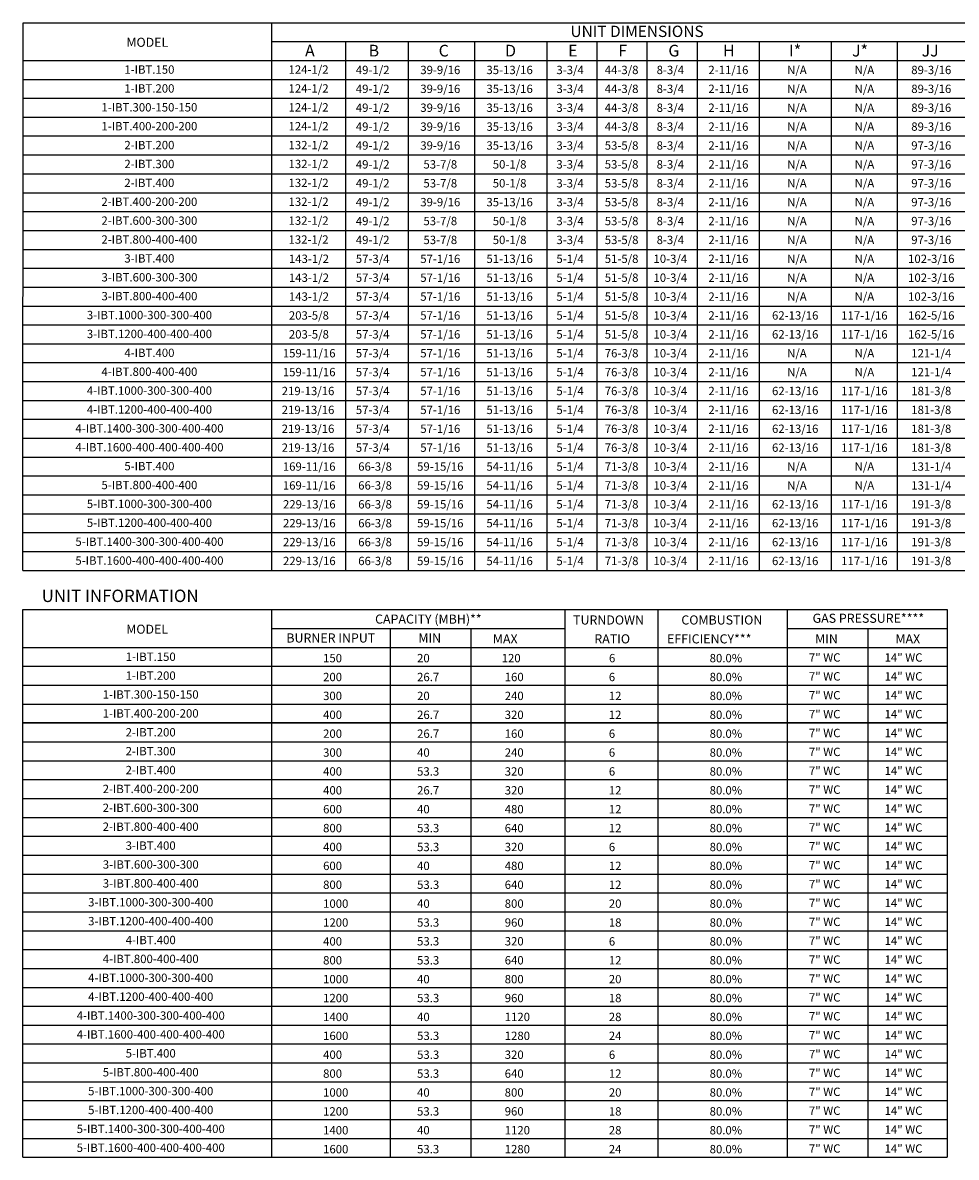
# Model space of a CAD drawing. Units: inches. Extents: x -2 to 297, y -257 to 0.
# Drawn here: x 1 to 113, y -257 to -122 of the extents above; entities that cross this region are included whole.
import ezdxf
from ezdxf.enums import TextEntityAlignment as Align

# ---------------------------------------------------------------- set-up
doc = ezdxf.new("R2010")
doc.units = ezdxf.units.IN
doc.header["$LTSCALE"] = 4
doc.header["$MEASUREMENT"] = 0

msp = doc.modelspace()

# ---------------------------------------------------------------- linework, layer by layer
for p, q in [((1.418367, -187.156095), (1.439568, -121.565126)), ((1.439568, -121.565126), (255.952809, -121.565126)), ((31.237162, -187.156095), (31.237162, -121.569446)), ((31.237162, -123.831055), (246.694817, -123.831055)), ((40.048368, -123.831055), (40.048368, -187.156095)), ((47.532905, -123.831055), (47.532905, -187.156095)), ((55.468859, -123.831055), (55.468859, -187.156095)), ((64.124201, -123.831055), (64.124201, -187.156095)), ((70.124201, -123.831055), (70.124201, -187.156095)), ((76.124201, -123.831055), (76.124201, -187.156095)), ((82.124201, -123.831055), (82.124201, -187.156095)), ((89.553784, -123.831055), (89.553784, -187.156095)), ((98.196408, -123.831055), (98.196408, -187.156095)), ((106.069364, -123.831418), (106.069364, -187.156095)), ((1.438104, -126.092663), (255.952809, -126.092663)), ((1.437373, -128.354272), (255.952809, -128.354272)), ((1.436642, -130.615881), (255.952809, -130.615881)), ((1.435911, -132.877489), (206.22566, -132.877489)), ((26.033891, -132.877489), (255.952809, -132.877489)), ((255.952809, -135.139098), (1.43518, -135.139098)), ((1.434449, -137.400706), (255.952809, -137.400706)), ((1.433718, -139.662315), (255.952809, -139.662315)), ((1.432987, -141.923924), (255.952809, -141.923924)), ((1.432256, -144.185532), (255.952809, -144.185532)), ((1.431525, -146.447141), (255.952809, -146.447141)), ((1.430794, -148.708749), (255.952809, -148.708749)), ((1.430063, -150.970358), (255.952809, -150.970358)), ((1.429332, -153.231967), (206.22566, -153.231967)), ((26.03316, -153.231967), (255.952809, -153.231967)), ((1.428601, -155.493575), (255.952809, -155.493575)), ((1.42787, -157.755184), (255.952809, -157.755184)), ((1.427139, -160.016792), (255.952809, -160.016792)), ((1.426408, -162.278401), (255.952809, -162.278401)), ((1.426408, -164.540009), (255.952809, -164.540009)), ((1.425677, -166.801618), (255.952809, -166.801618)), ((1.424946, -169.063227), (255.952809, -169.063227)), ((1.424215, -171.324835), (255.952809, -171.324835)), ((1.423484, -173.586444), (255.952809, -173.586444)), ((1.422753, -175.848052), (255.952809, -175.848052)), ((1.422753, -178.109661), (255.952809, -178.109661)), ((1.422022, -180.37127), (255.952809, -180.37127)), ((1.421291, -182.632878), (255.952809, -182.632878)), ((1.42056, -184.894487), (255.952809, -184.894487)), ((1.418367, -187.156095), (255.952809, -187.156095)), ((16.549801, -187.156095), (196.7423, -187.156095)), ((1.398629, -257.44152), (1.419829, -191.850096)), ((1.419829, -191.850096), (112.047047, -191.851731)), ((31.218154, -257.44152), (31.218154, -191.850536)), ((66.294702, -191.851158), (66.294702, -257.44152)), ((77.435007, -191.851351), (77.435007, -257.44152)), ((92.930764, -191.851659), (92.930764, -257.44152)), ((112.047047, -191.851731), (112.047047, -257.44152)), ((31.218154, -194.116479), (66.294702, -194.116479)), ((45.402058, -194.116479), (45.402058, -257.44152)), ((55.034549, -194.116479), (55.034549, -257.44152)), ((92.930033, -194.116479), (112.047047, -194.116479)), ((102.563256, -194.116479), (102.563256, -257.44152)), ((1.419097, -196.378087), (112.047047, -196.378087)), ((1.418366, -198.639696), (112.047047, -198.639696)), ((1.417635, -200.901305), (112.047047, -200.901305)), ((1.416173, -203.162913), (112.047047, -203.162913)), ((1.416904, -203.162913), (112.047047, -203.162913)), ((1.411056, -205.424522), (112.047047, -205.424522)), ((112.047047, -205.424522), (1.415442, -205.424522)), ((1.410325, -207.68613), (112.047047, -207.68613)), ((1.409594, -209.947739), (112.047047, -209.947739)), ((32.13674, -209.947739), (112.047047, -209.947739)), ((1.408863, -212.209348), (112.047047, -212.209348)), ((1.408863, -212.209348), (112.047047, -212.209348)), ((1.408132, -214.470956), (112.047047, -214.470956)), ((1.407401, -216.732565), (112.047047, -216.732565)), ((1.40667, -218.994173), (112.047047, -218.994173)), ((1.405939, -221.255782), (112.047047, -221.255782)), ((1.405939, -221.255782), (112.047047, -221.255782)), ((1.405208, -223.517391), (112.047047, -223.517391)), ((1.404477, -225.778999), (112.047047, -225.778999)), ((1.403746, -228.040608), (112.047047, -228.040608)), ((1.403015, -230.302216), (112.047047, -230.302216)), ((1.405939, -232.563825), (112.047047, -232.563825)), ((1.405939, -232.563825), (112.047047, -232.563825)), ((1.402284, -234.825434), (112.047047, -234.825434)), ((1.401553, -237.087042), (112.047047, -237.087042)), ((32.134547, -237.087042), (112.047047, -237.087042)), ((1.400822, -239.348651), (112.047047, -239.348651)), ((1.400091, -241.610259), (112.047047, -241.610259)), ((1.39936, -243.871868), (112.047047, -243.871868)), ((1.398626, -248.395085), (112.047044, -248.395085)), ((1.397895, -250.656694), (112.047044, -250.656694)), ((1.397164, -252.918302), (112.047044, -252.918302)), ((1.396433, -255.179911), (112.047044, -255.179911)), ((1.396433, -257.44152), (112.047047, -257.44152))]:
    msp.add_line(p, q)
at = {"color": 7}
msp.add_line((1.402284, -246.133477), (112.050702, -246.133477), dxfattribs=at)

# ---------------------------------------------------------------- texts
for s, height, p in [('UNIT DIMENSIONS', 1.35696516, (74.942307, -122.601023)), ('MODEL', 1.0855721, (16.3154, -123.911477)), ('1-IBT.150', 1, (16.564482, -127.176161)), ('49-1/2', 1, (43.2933, -127.223468)), ('39-9/16', 1, (51.388546, -127.223468)), ('35-13/16', 1, (59.686994, -127.223468)), ('3-3/4', 1, (66.927114, -127.223468)), ('44-3/8', 1, (73.092729, -127.223468)), ('8-3/4', 1, (78.927114, -127.223468)), ('2-11/16', 1, (85.876026, -127.223468)), ('N/A', 1, (94.078201, -127.223831)), ('N/A', 1, (102.161212, -127.223831)), ('89-3/16', 1, (110.163824, -127.223831)), ('1-IBT.200', 1, (16.563751, -129.43777)), ('49-1/2', 1, (43.2933, -129.485076)), ('39-9/16', 1, (51.388546, -129.485076)), ('35-13/16', 1, (59.686994, -129.485076)), ('3-3/4', 1, (66.927114, -129.485076)), ('44-3/8', 1, (73.092729, -129.485076)), ('8-3/4', 1, (78.927114, -129.485076)), ('2-11/16', 1, (85.876026, -129.485076)), ('N/A', 1, (94.078201, -129.48544)), ('N/A', 1, (102.161212, -129.48544)), ('89-3/16', 1, (110.163824, -129.48544)), ('1-IBT.300-150-150', 1, (16.562289, -131.699379)), ('49-1/2', 1, (43.2933, -131.746685)), ('39-9/16', 1, (51.388546, -131.746685)), ('35-13/16', 1, (59.686994, -131.746685)), ('3-3/4', 1, (66.927114, -131.746685)), ('44-3/8', 1, (73.092729, -131.746685)), ('8-3/4', 1, (78.927114, -131.746685)), ('2-11/16', 1, (85.876026, -131.746685)), ('N/A', 1, (94.078201, -131.747049)), ('N/A', 1, (102.161212, -131.747049)), ('89-3/16', 1, (110.163824, -131.747049)), ('1-IBT.400-200-200', 1, (16.561558, -133.960987)), ('49-1/2', 1, (43.2933, -134.008293)), ('39-9/16', 1, (51.388546, -134.008293)), ('35-13/16', 1, (59.686994, -134.008293)), ('3-3/4', 1, (66.927114, -134.008293)), ('44-3/8', 1, (73.092729, -134.008293)), ('8-3/4', 1, (78.927114, -134.008293)), ('2-11/16', 1, (85.876026, -134.008293)), ('N/A', 1, (94.078201, -134.008657)), ('N/A', 1, (102.161212, -134.008657)), ('89-3/16', 1, (110.163824, -134.008657)), ('2-IBT.200', 1, (16.563751, -136.222596)), ('49-1/2', 1, (43.2933, -136.269902)), ('39-9/16', 1, (51.388546, -136.269902)), ('35-13/16', 1, (59.686994, -136.269902)), ('3-3/4', 1, (66.927114, -136.269902)), ('53-5/8', 1, (73.092729, -136.269902)), ('8-3/4', 1, (78.927114, -136.269902)), ('2-11/16', 1, (85.876026, -136.269902)), ('N/A', 1, (94.078201, -136.270266)), ('N/A', 1, (102.161212, -136.270266)), ('97-3/16', 1, (110.163824, -136.270266)), ('2-IBT.300', 1, (16.56302, -138.484204)), ('49-1/2', 1, (43.2933, -138.531511)), ('53-7/8', 1, (51.388546, -138.531511)), ('50-1/8', 1, (59.686994, -138.531511)), ('3-3/4', 1, (66.927114, -138.531511)), ('53-5/8', 1, (73.092729, -138.531511)), ('8-3/4', 1, (78.927114, -138.531511)), ('2-11/16', 1, (85.876026, -138.531511)), ('N/A', 1, (94.078201, -138.531874)), ('N/A', 1, (102.161212, -138.531874)), ('97-3/16', 1, (110.163824, -138.531874)), ('2-IBT.400', 1, (16.559365, -140.745813)), ('49-1/2', 1, (43.2933, -140.793119)), ('53-7/8', 1, (51.388546, -140.793119)), ('50-1/8', 1, (59.686994, -140.793119)), ('3-3/4', 1, (66.927114, -140.793119)), ('53-5/8', 1, (73.092729, -140.793119)), ('8-3/4', 1, (78.927114, -140.793119)), ('2-11/16', 1, (85.876026, -140.793119)), ('N/A', 1, (94.078201, -140.793483)), ('N/A', 1, (102.161212, -140.793483)), ('97-3/16', 1, (110.163824, -140.793483)), ('2-IBT.400-200-200', 1, (16.558634, -143.007422)), ('49-1/2', 1, (43.2933, -143.054728)), ('39-9/16', 1, (51.388546, -143.054728)), ('35-13/16', 1, (59.686994, -143.054728)), ('3-3/4', 1, (66.927114, -143.054728)), ('53-5/8', 1, (73.092729, -143.054728)), ('8-3/4', 1, (78.927114, -143.054728)), ('2-11/16', 1, (85.876026, -143.054728)), ('N/A', 1, (94.078201, -143.055091)), ('N/A', 1, (102.161212, -143.055091)), ('97-3/16', 1, (110.163824, -143.055091)), ('2-IBT.600-300-300', 1, (16.560827, -145.26903)), ('49-1/2', 1, (43.2933, -145.316336)), ('53-7/8', 1, (51.388546, -145.316336)), ('50-1/8', 1, (59.686994, -145.316336)), ('3-3/4', 1, (66.927114, -145.316336)), ('53-5/8', 1, (73.092729, -145.316336)), ('8-3/4', 1, (78.927114, -145.316336)), ('2-11/16', 1, (85.876026, -145.316336)), ('N/A', 1, (94.078201, -145.3167)), ('N/A', 1, (102.161212, -145.3167)), ('97-3/16', 1, (110.163824, -145.3167)), ('2-IBT.800-400-400', 1, (16.560096, -147.530639)), ('49-1/2', 1, (43.2933, -147.577945)), ('53-7/8', 1, (51.388546, -147.577945)), ('50-1/8', 1, (59.686994, -147.577945)), ('3-3/4', 1, (66.927114, -147.577945)), ('53-5/8', 1, (73.092729, -147.577945)), ('8-3/4', 1, (78.927114, -147.577945)), ('2-11/16', 1, (85.876026, -147.577945)), ('N/A', 1, (94.078201, -147.578309)), ('N/A', 1, (102.161212, -147.578309)), ('97-3/16', 1, (110.163824, -147.578309)), ('3-IBT.400', 1, (16.562289, -149.792247)), ('57-3/4', 1, (43.2933, -149.839554)), ('57-1/16', 1, (51.388546, -149.839554)), ('51-13/16', 1, (59.686994, -149.839554)), ('5-1/4', 1, (66.927114, -149.839554)), ('51-5/8', 1, (73.092729, -149.839554)), ('10-3/4', 1, (78.927114, -149.839554)), ('2-11/16', 1, (85.876026, -149.839554)), ('N/A', 1, (94.078201, -149.839917)), ('N/A', 1, (102.161212, -149.839917)), ('102-3/16', 1, (110.163824, -149.839917)), ('3-IBT.600-300-300', 1, (16.573985, -152.053856)), ('57-3/4', 1, (43.2933, -152.101162)), ('57-1/16', 1, (51.388546, -152.101162)), ('51-13/16', 1, (59.686994, -152.101162)), ('5-1/4', 1, (66.927114, -152.101162)), ('51-5/8', 1, (73.092729, -152.101162)), ('10-3/4', 1, (78.927114, -152.101162)), ('2-11/16', 1, (85.876026, -152.101162)), ('N/A', 1, (94.078201, -152.101526)), ('N/A', 1, (102.161212, -152.101526)), ('102-3/16', 1, (110.163824, -152.101526)), ('3-IBT.800-400-400', 1, (16.573254, -154.315465)), ('57-3/4', 1, (43.2933, -154.362771)), ('57-1/16', 1, (51.388546, -154.362771)), ('51-13/16', 1, (59.686994, -154.362771)), ('5-1/4', 1, (66.927114, -154.362771)), ('51-5/8', 1, (73.092729, -154.362771)), ('10-3/4', 1, (78.927114, -154.362771)), ('2-11/16', 1, (85.876026, -154.362771)), ('N/A', 1, (94.078201, -154.363134)), ('N/A', 1, (102.161212, -154.363134)), ('102-3/16', 1, (110.163824, -154.363134)), ('3-IBT.1000-300-300-400', 1, (16.569599, -156.577073)), ('57-3/4', 1, (43.2933, -156.624379)), ('57-1/16', 1, (51.388546, -156.624379)), ('51-13/16', 1, (59.686994, -156.624379)), ('5-1/4', 1, (66.927114, -156.624379)), ('51-5/8', 1, (73.092729, -156.624379)), ('10-3/4', 1, (78.927114, -156.624379)), ('2-11/16', 1, (85.876026, -156.624379)), ('62-13/16', 1, (93.874314, -156.624379)), ('117-1/16', 1, (102.161212, -156.624743)), ('162-5/16', 1, (110.163824, -156.624743)), ('3-IBT.1200-400-400-400', 1, (16.571792, -158.838682)), ('57-3/4', 1, (43.2933, -158.885988)), ('57-1/16', 1, (51.388546, -158.885988)), ('51-13/16', 1, (59.686994, -158.885988)), ('5-1/4', 1, (66.927114, -158.885988)), ('51-5/8', 1, (73.092729, -158.885988)), ('10-3/4', 1, (78.927114, -158.885988)), ('2-11/16', 1, (85.876026, -158.885988)), ('62-13/16', 1, (93.874314, -158.885988)), ('117-1/16', 1, (102.161212, -158.886352)), ('162-5/16', 1, (110.163824, -158.886352)), ('4-IBT.400', 1, (16.568137, -161.10029)), ('57-3/4', 1, (43.2933, -161.147597)), ('57-1/16', 1, (51.388546, -161.147597)), ('51-13/16', 1, (59.686994, -161.147597)), ('5-1/4', 1, (66.927114, -161.147597)), ('76-3/8', 1, (73.092729, -161.147597)), ('10-3/4', 1, (78.927114, -161.147597)), ('2-11/16', 1, (85.876026, -161.147597)), ('N/A', 1, (94.078201, -161.14796)), ('N/A', 1, (102.161212, -161.14796)), ('121-1/4', 1, (110.163824, -161.14796)), ('4-IBT.800-400-400', 1, (16.568137, -163.361899)), ('57-3/4', 1, (43.2933, -163.409205)), ('57-1/16', 1, (51.388546, -163.409205)), ('51-13/16', 1, (59.686994, -163.409205)), ('5-1/4', 1, (66.927114, -163.409205)), ('76-3/8', 1, (73.092729, -163.409205)), ('10-3/4', 1, (78.927114, -163.409205)), ('2-11/16', 1, (85.876026, -163.409205)), ('N/A', 1, (94.078201, -163.409569)), ('N/A', 1, (102.161212, -163.409569)), ('121-1/4', 1, (110.163824, -163.409569)), ('4-IBT.1000-300-300-400', 1, (16.567406, -165.623508)), ('57-3/4', 1, (43.2933, -165.670814)), ('57-1/16', 1, (51.388546, -165.670814)), ('51-13/16', 1, (59.686994, -165.670814)), ('5-1/4', 1, (66.927114, -165.670814)), ('76-3/8', 1, (73.092729, -165.670814)), ('10-3/4', 1, (78.927114, -165.670814)), ('2-11/16', 1, (85.876026, -165.670814)), ('62-13/16', 1, (93.874314, -165.670814)), ('117-1/16', 1, (102.161212, -165.671177)), ('181-3/8', 1, (110.163824, -165.671177)), ('4-IBT.1200-400-400-400', 1, (16.573254, -167.885116)), ('57-3/4', 1, (43.2933, -167.932422)), ('57-1/16', 1, (51.388546, -167.932422)), ('51-13/16', 1, (59.686994, -167.932422)), ('5-1/4', 1, (66.927114, -167.932422)), ('76-3/8', 1, (73.092729, -167.932422)), ('10-3/4', 1, (78.927114, -167.932422)), ('2-11/16', 1, (85.876026, -167.932422)), ('62-13/16', 1, (93.874314, -167.932422)), ('117-1/16', 1, (102.161212, -167.932786)), ('181-3/8', 1, (110.163824, -167.932786)), ('4-IBT.1400-300-300-400-400', 1, (16.572523, -170.146725)), ('57-3/4', 1, (43.2933, -170.194031)), ('57-1/16', 1, (51.388546, -170.194031)), ('51-13/16', 1, (59.686994, -170.194031)), ('5-1/4', 1, (66.927114, -170.194031)), ('76-3/8', 1, (73.092729, -170.194031)), ('10-3/4', 1, (78.927114, -170.194031)), ('2-11/16', 1, (85.876026, -170.194031)), ('62-13/16', 1, (93.874314, -170.194031)), ('117-1/16', 1, (102.161212, -170.194395)), ('181-3/8', 1, (110.163824, -170.194395)), ('4-IBT.1600-400-400-400-400', 1, (16.571792, -172.408333)), ('57-3/4', 1, (43.2933, -172.45564)), ('57-1/16', 1, (51.388546, -172.45564)), ('51-13/16', 1, (59.686994, -172.45564)), ('5-1/4', 1, (66.927114, -172.45564)), ('76-3/8', 1, (73.092729, -172.45564)), ('10-3/4', 1, (78.927114, -172.45564)), ('2-11/16', 1, (85.876026, -172.45564)), ('62-13/16', 1, (93.874314, -172.45564)), ('117-1/16', 1, (102.161212, -172.456003)), ('181-3/8', 1, (110.163824, -172.456003)), ('5-IBT.400', 1, (16.567406, -174.669942)), ('66-3/8', 1, (43.577636, -174.717248)), ('59-15/16', 1, (51.388546, -174.717248)), ('54-11/16', 1, (59.686994, -174.717248)), ('5-1/4', 1, (66.927114, -174.717248)), ('71-3/8', 1, (73.092729, -174.717248)), ('10-3/4', 1, (78.927114, -174.717248)), ('2-11/16', 1, (85.876026, -174.717248)), ('N/A', 1, (94.078201, -174.717612)), ('N/A', 1, (102.161212, -174.717612)), ('131-1/4', 1, (110.163824, -174.717612)), ('5-IBT.800-400-400', 1, (16.567406, -176.931551)), ('66-3/8', 1, (43.577636, -176.978857)), ('59-15/16', 1, (51.388546, -176.978857)), ('54-11/16', 1, (59.686994, -176.978857)), ('5-1/4', 1, (66.927114, -176.978857)), ('71-3/8', 1, (73.092729, -176.978857)), ('10-3/4', 1, (78.927114, -176.978857)), ('2-11/16', 1, (85.876026, -176.978857)), ('N/A', 1, (94.078201, -176.97922)), ('N/A', 1, (102.161212, -176.97922)), ('131-1/4', 1, (110.163824, -176.97922)), ('5-IBT.1000-300-300-400', 1, (16.566675, -179.193159)), ('66-3/8', 1, (43.577636, -179.240465)), ('59-15/16', 1, (51.388546, -179.240465)), ('54-11/16', 1, (59.686994, -179.240465)), ('5-1/4', 1, (66.927114, -179.240465)), ('71-3/8', 1, (73.092729, -179.240465)), ('10-3/4', 1, (78.927114, -179.240465)), ('2-11/16', 1, (85.876026, -179.240465)), ('62-13/16', 1, (93.874314, -179.240465)), ('117-1/16', 1, (102.161212, -179.240829)), ('191-3/8', 1, (110.163824, -179.240829)), ('5-IBT.1200-400-400-400', 1, (16.572523, -181.454768)), ('66-3/8', 1, (43.577636, -181.502074)), ('59-15/16', 1, (51.388546, -181.502074)), ('54-11/16', 1, (59.686994, -181.502074)), ('5-1/4', 1, (66.927114, -181.502074)), ('71-3/8', 1, (73.092729, -181.502074)), ('10-3/4', 1, (78.927114, -181.502074)), ('2-11/16', 1, (85.876026, -181.502074)), ('62-13/16', 1, (93.874314, -181.502074)), ('117-1/16', 1, (102.161212, -181.502438)), ('191-3/8', 1, (110.163824, -181.502438)), ('5-IBT.1400-300-300-400-400', 1, (16.571792, -183.716376)), ('66-3/8', 1, (43.577636, -183.763683)), ('59-15/16', 1, (51.388546, -183.763683)), ('54-11/16', 1, (59.686994, -183.763683)), ('5-1/4', 1, (66.927114, -183.763683)), ('71-3/8', 1, (73.092729, -183.763683)), ('10-3/4', 1, (78.927114, -183.763683)), ('2-11/16', 1, (85.876026, -183.763683)), ('62-13/16', 1, (93.874314, -183.763683)), ('117-1/16', 1, (102.161212, -183.764046)), ('191-3/8', 1, (110.163824, -183.764046)), ('5-IBT.1600-400-400-400-400', 1, (16.571061, -185.977985)), ('66-3/8', 1, (43.577636, -186.025291)), ('59-15/16', 1, (51.388546, -186.025291)), ('54-11/16', 1, (59.686994, -186.025291)), ('5-1/4', 1, (66.927114, -186.025291)), ('71-3/8', 1, (73.092729, -186.025291)), ('10-3/4', 1, (78.927114, -186.025291)), ('2-11/16', 1, (85.876026, -186.025291)), ('62-13/16', 1, (93.874314, -186.025291)), ('117-1/16', 1, (102.161212, -186.025655)), ('191-3/8', 1, (110.163824, -186.025655)), ('CAPACITY (MBH)**', 1.09, (49.960816, -192.985675)), ('GAS PRESSURE****', 1.09, (102.629947, -192.886447)), ('MODEL', 1.0855721, (16.296393, -194.196447)), ('BURNER INPUT', 1.09, (38.2779, -195.247283)), ('MIN', 1.09, (50.123853, -195.247283)), ('1-IBT.150', 1, (16.7183, -197.495305)), ('1-IBT.200', 1, (16.717569, -199.756913)), ('1-IBT.300-150-150', 1, (16.716107, -202.018522)), ('1-IBT.400-200-200', 1, (16.715376, -204.28013)), ('2-IBT.200', 1, (16.717569, -206.541739)), ('2-IBT.300', 1, (16.716838, -208.803347)), ('2-IBT.400', 1, (16.713183, -211.064956)), ('2-IBT.400-200-200', 1, (16.712452, -213.326565)), ('2-IBT.600-300-300', 1, (16.714645, -215.588173)), ('2-IBT.800-400-400', 1, (16.713914, -217.849782)), ('3-IBT.400', 1, (16.716107, -220.11139)), ('3-IBT.600-300-300', 1, (16.727803, -222.372999)), ('3-IBT.800-400-400', 1, (16.727072, -224.634608)), ('3-IBT.1000-300-300-400', 1, (16.723417, -226.896216)), ('3-IBT.1200-400-400-400', 1, (16.72561, -229.157825)), ('4-IBT.400', 1, (16.721955, -231.419433)), ('4-IBT.800-400-400', 1, (16.721955, -233.681042)), ('4-IBT.1000-300-300-400', 1, (16.721224, -235.942651)), ('4-IBT.1200-400-400-400', 1, (16.727072, -238.204259)), ('4-IBT.1400-300-300-400-400', 1, (16.726341, -240.465868)), ('4-IBT.1600-400-400-400-400', 1, (16.72561, -242.727476)), ('5-IBT.400', 1, (16.721224, -244.989085)), ('5-IBT.800-400-400', 1, (16.721224, -247.250694)), ('5-IBT.1000-300-300-400', 1, (16.720493, -249.512302)), ('5-IBT.1200-400-400-400', 1, (16.726341, -251.773911)), ('5-IBT.1400-300-300-400-400', 1, (16.72561, -254.035519)), ('5-IBT.1600-400-400-400-400', 1, (16.724879, -256.297128))]:
    msp.add_text(s, height=height).set_placement(p, align=Align.MIDDLE_CENTER)
for s, height, p in [('A', 1.39937, (35.194468, -125.613337)), ('B', 1.39937, (42.806355, -125.613337)), ('20', 1, (48.608609, -198.160369)), ('120', 1, (58.735304, -198.160369)), ('80.0%', 1, (83.630035, -198.160369)), ('26.7', 1, (48.608609, -200.421978)), ('160', 1, (59.098675, -200.421978)), ('80.0%', 1, (83.630035, -200.421978)), ('20', 1, (48.608609, -202.683586)), ('240', 1, (59.098675, -202.683586)), ('80.0%', 1, (83.630035, -202.683586)), ('26.7', 1, (48.608609, -204.945195)), ('320', 1, (59.098675, -204.945195)), ('80.0%', 1, (83.630035, -204.945195)), ('26.7', 1, (48.608609, -207.206804)), ('160', 1, (59.098675, -207.206804)), ('80.0%', 1, (83.630035, -207.206804)), ('40', 1, (48.608609, -209.468412)), ('240', 1, (59.098675, -209.468412)), ('80.0%', 1, (83.630035, -209.468412)), ('53.3', 1, (48.60934, -211.730021)), ('320', 1, (59.099406, -211.730021)), ('80.0%', 1, (83.630035, -211.730021)), ('26.7', 1, (48.60934, -213.991629)), ('320', 1, (59.099406, -213.991629)), ('80.0%', 1, (83.630035, -213.991629)), ('40', 1, (48.60934, -216.253238)), ('480', 1, (59.099406, -216.253238)), ('80.0%', 1, (83.630035, -216.253238)), ('53.3', 1, (48.60934, -218.514847)), ('640', 1, (59.099406, -218.514847)), ('80.0%', 1, (83.630035, -218.514847)), ('53.3', 1, (48.60934, -220.776455)), ('320', 1, (59.099406, -220.776455)), ('80.0%', 1, (83.630035, -220.776455)), ('40', 1, (48.610071, -223.038064)), ('480', 1, (59.100137, -223.038064)), ('80.0%', 1, (83.630035, -223.036304)), ('53.3', 1, (48.610071, -225.299672)), ('640', 1, (59.100137, -225.299672)), ('80.0%', 1, (83.630035, -225.299672)), ('40', 1, (48.610071, -227.561281)), ('800', 1, (59.100137, -227.561281)), ('80.0%', 1, (83.630035, -227.561281)), ('53.3', 1, (48.610071, -229.82289)), ('960', 1, (59.100137, -229.82289)), ('80.0%', 1, (83.630035, -229.82289)), ('53.3', 1, (48.60934, -232.067854)), ('320', 1, (59.099406, -232.067854)), ('80.0%', 1, (83.630035, -232.084498)), ('53.3', 1, (48.610071, -234.346107)), ('640', 1, (59.100137, -234.346107)), ('80.0%', 1, (83.630035, -234.346107)), ('40', 1, (48.610071, -236.607715)), ('800', 1, (59.100137, -236.607715)), ('80.0%', 1, (83.630035, -236.607715)), ('53.3', 1, (48.610071, -238.869324)), ('960', 1, (59.100137, -238.869324)), ('80.0%', 1, (83.630035, -238.869324)), ('40', 1, (48.610071, -241.130933)), ('1120', 1, (59.100137, -241.130933)), ('80.0%', 1, (83.630035, -241.130933)), ('53.3', 1, (48.610071, -243.392541)), ('1280', 1, (59.100137, -243.392541)), ('80.0%', 1, (83.630035, -243.392541)), ('7" WC', 1, (95.520765, -245.575751)), ('14" WC', 1, (104.580097, -245.575751)), ('400', 1, (37.361396, -245.65415)), ('53.3', 1, (48.610071, -245.65415)), ('320', 1, (59.100137, -245.65415)), ('6', 1, (71.56667, -245.65415)), ('80.0%', 1, (83.630136, -245.65415)), ('53.3', 1, (48.605685, -247.915758)), ('640', 1, (59.095751, -247.915758)), ('80.0%', 1, (83.629304, -247.915758)), ('40', 1, (48.605685, -250.177367)), ('800', 1, (59.095751, -250.177367)), ('80.0%', 1, (83.629304, -250.177367)), ('53.3', 1, (48.605685, -252.438975)), ('960', 1, (59.095751, -252.438975)), ('80.0%', 1, (83.629304, -252.438975)), ('40', 1, (48.605685, -254.700584)), ('1120', 1, (59.095751, -254.700584)), ('80.0%', 1, (83.629304, -254.700584)), ('53.3', 1, (48.605685, -256.962193)), ('1280', 1, (59.095751, -256.962193)), ('80.0%', 1, (83.629304, -256.962193))]:
    msp.add_text(s, height=height, dxfattribs=at).set_placement(p)
for s, height, p in [('C', 1.39937, (51.192816, -125.613337)), ('D', 1.39937, (59.141572, -125.613337)), ('E', 1.39937, (66.69127, -125.613337)), ('F', 1.39937, (72.69127, -125.613337)), ('G', 1.39937, (78.69127, -125.613337)), ('H', 1.39937, (85.232499, -125.613337)), ('I*', 1.3993703, (93.142011, -125.613337)), ('J*', 1.3993703, (100.679331, -125.6137)), ('JJ', 1.3993703, (109.005431, -125.6137)), ('TURNDOWN', 1.09, (67.28369, -193.637152)), ('COMBUSTION', 1.09, (80.242197, -193.637152)), ('  MAX', 1.09, (57.012941, -195.898761)), ('RATIO', 1.09, (69.828806, -195.898761)), ('EFFICIENCY***', 1.09, (78.527064, -195.898761)), ('MIN', 1.09, (96.260061, -195.898761)), ('MAX', 1.09, (105.874081, -195.898761)), ('150', 1, (37.356279, -198.160369)), ('6', 1, (71.583892, -198.160369)), ('7" WC', 1, (95.515648, -198.081971)), ('14" WC', 1, (104.57498, -198.081971)), ('200', 1, (37.356279, -200.421978)), ('6', 1, (71.561553, -200.421978)), ('7" WC', 1, (95.515648, -200.34358)), ('14" WC', 1, (104.57498, -200.34358)), ('300', 1, (37.356279, -202.683586)), ('12', 1, (71.561553, -202.683586)), ('7" WC', 1, (95.515648, -202.605188)), ('14" WC', 1, (104.57498, -202.605188)), ('400', 1, (37.356279, -204.945195)), ('12', 1, (71.561553, -204.945195)), ('7" WC', 1, (95.515648, -204.866797)), ('14" WC', 1, (104.57498, -204.866797)), ('200', 1, (37.356279, -207.206804)), ('6', 1, (71.561553, -207.206804)), ('7" WC', 1, (95.515648, -207.128405)), ('14" WC', 1, (104.57498, -207.128405)), ('300', 1, (37.356279, -209.468412)), ('6', 1, (71.561553, -209.468412)), ('7" WC', 1, (95.515648, -209.390014)), ('14" WC', 1, (104.57498, -209.390014)), ('7" WC', 1, (95.516379, -211.651622)), ('14" WC', 1, (104.575711, -211.651622)), ('400', 1, (37.35701, -211.730021)), ('6', 1, (71.562284, -211.730021)), ('400', 1, (37.35701, -213.991629)), ('12', 1, (71.562284, -213.991629)), ('7" WC', 1, (95.516379, -213.913231)), ('14" WC', 1, (104.575711, -213.913231)), ('600', 1, (37.35701, -216.253238)), ('12', 1, (71.562284, -216.253238)), ('7" WC', 1, (95.516379, -216.17484)), ('14" WC', 1, (104.575711, -216.17484)), ('7" WC', 1, (95.516379, -218.436448)), ('14" WC', 1, (104.575711, -218.436448)), ('800', 1, (37.35701, -218.514847)), ('12', 1, (71.562284, -218.514847)), ('400', 1, (37.35701, -220.776455)), ('6', 1, (71.562284, -220.776455)), ('7" WC', 1, (95.516379, -220.698057)), ('14" WC', 1, (104.575711, -220.698057)), ('600', 1, (37.357741, -223.038064)), ('12', 1, (71.563015, -223.038064)), ('7" WC', 1, (95.51711, -222.959665)), ('14" WC', 1, (104.576442, -222.959665)), ('7" WC', 1, (95.51711, -225.221274)), ('14" WC', 1, (104.576442, -225.221274)), ('800', 1, (37.357741, -225.299672)), ('12', 1, (71.563015, -225.299672)), ('1000', 1, (37.357741, -227.561281)), ('20', 1, (71.563015, -227.561281)), ('7" WC', 1, (95.51711, -227.482883)), ('14" WC', 1, (104.576442, -227.482883)), ('1200', 1, (37.357741, -229.82289)), ('18', 1, (71.563015, -229.82289)), ('7" WC', 1, (95.51711, -229.744491)), ('14" WC', 1, (104.576442, -229.744491)), ('7" WC', 1, (95.516379, -232.0061)), ('14" WC', 1, (104.575711, -232.0061)), ('400', 1, (37.35701, -232.084498)), ('6', 1, (71.562284, -232.084498)), ('800', 1, (37.357741, -234.346107)), ('12', 1, (71.563015, -234.346107)), ('7" WC', 1, (95.51711, -234.267708)), ('14" WC', 1, (104.576442, -234.267708)), ('1000', 1, (37.357741, -236.607715)), ('20', 1, (71.563015, -236.607715)), ('7" WC', 1, (95.51711, -236.529317)), ('14" WC', 1, (104.576442, -236.529317)), ('7" WC', 1, (95.51711, -238.790926)), ('14" WC', 1, (104.576442, -238.790926)), ('1200', 1, (37.357741, -238.869324)), ('18', 1, (71.563015, -238.869324)), ('1400', 1, (37.357741, -241.130933)), ('28', 1, (71.563015, -241.130933)), ('7" WC', 1, (95.51711, -241.052534)), ('14" WC', 1, (104.576442, -241.052534)), ('1600', 1, (37.357741, -243.392541)), ('24', 1, (71.563015, -243.392541)), ('7" WC', 1, (95.51711, -243.314143)), ('14" WC', 1, (104.576442, -243.314143)), ('800', 1, (37.357738, -247.915758)), ('12', 1, (71.563012, -247.915758)), ('7" WC', 1, (95.517107, -247.83736)), ('14" WC', 1, (104.576439, -247.83736)), ('1000', 1, (37.357738, -250.177367)), ('20', 1, (71.563012, -250.177367)), ('7" WC', 1, (95.517107, -250.098969)), ('14" WC', 1, (104.576439, -250.098969)), ('7" WC', 1, (95.517107, -252.360577)), ('14" WC', 1, (104.576439, -252.360577)), ('1200', 1, (37.357738, -252.438975)), ('18', 1, (71.563012, -252.438975)), ('1400', 1, (37.357738, -254.700584)), ('28', 1, (71.563012, -254.700584)), ('7" WC', 1, (95.517107, -254.622186)), ('14" WC', 1, (104.576439, -254.622186)), ('1600', 1, (37.357738, -256.962193)), ('24', 1, (71.563012, -256.962193)), ('7" WC', 1, (95.517107, -256.883794)), ('14" WC', 1, (104.576439, -256.883794))]:
    msp.add_text(s, height=height).set_placement(p)
for s, p in [('124-1/2', (35.618938, -127.177431)), ('124-1/2', (35.618938, -129.439039)), ('124-1/2', (35.618938, -131.700648)), ('124-1/2', (35.618938, -133.962256)), ('132-1/2', (35.618938, -136.223865)), ('132-1/2', (35.618938, -138.485474)), ('132-1/2', (35.618938, -140.747082)), ('132-1/2', (35.618938, -143.008691)), ('132-1/2', (35.618938, -145.270299)), ('132-1/2', (35.618938, -147.531908)), ('143-1/2', (35.662901, -149.839554)), ('143-1/2', (35.662901, -152.101162)), ('143-1/2', (35.662901, -154.362771)), ('203-5/8', (35.656597, -156.624379)), ('203-5/8', (35.656597, -158.885988)), ('159-11/16', (35.691809, -161.147597)), ('159-11/16', (35.691809, -163.409205)), ('219-13/16', (35.553503, -165.670814)), ('219-13/16', (35.553503, -167.932422)), ('219-13/16', (35.553503, -170.194031)), ('219-13/16', (35.553503, -172.45564)), ('169-11/16', (35.691809, -174.717248)), ('169-11/16', (35.691809, -176.978857)), ('229-13/16', (35.708037, -179.240465)), ('229-13/16', (35.708037, -181.502074)), ('229-13/16', (35.708037, -183.763683)), ('229-13/16', (35.708037, -186.025291))]:
    msp.add_text(s, height=1, dxfattribs=at).set_placement(p, align=Align.MIDDLE_CENTER)
at = {"linetype": 'Continuous'}
msp.add_text('UNIT INFORMATION', height=1.48418064, dxfattribs=at).set_placement((3.664667, -190.944165))

doc.saveas('drawing.dxf')
